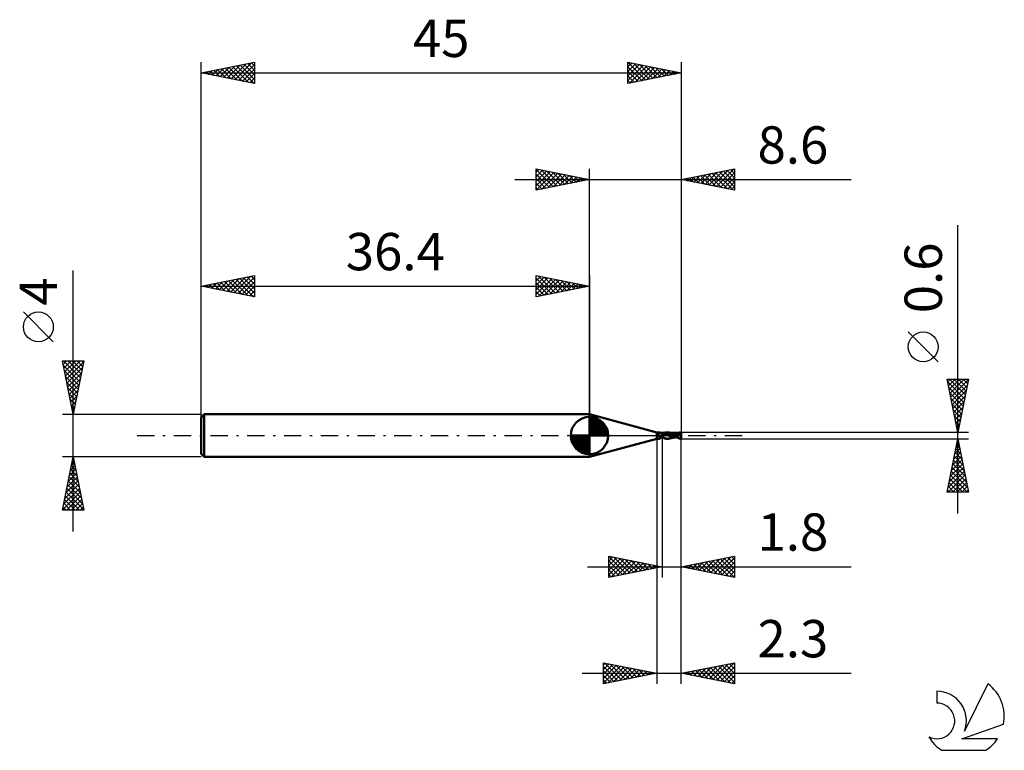
# Model space of a CAD drawing. Units: millimetres. Extents: x -17 to 75.3, y -29.5 to 39.
import ezdxf
from ezdxf.enums import TextEntityAlignment as Align

# ---------------------------------------------------------------- set-up
doc = ezdxf.new("R2010")
doc.units = ezdxf.units.MM
doc.header["$LTSCALE"] = 4.05
doc.linetypes.add('LONGDASH_DASH', pattern=[0.85, 0.4, -0.2, 0.05, -0.2])
for name, color, linetype in [('1', 4, 'CONTINUOUS'), ('2', 7, 'CONTINUOUS'), ('4', 2, 'LONGDASH_DASH'), ('CUT', 1, 'CONTINUOUS'), ('NOCUT', 7, 'CONTINUOUS'), ('SK1', 4, 'CONTINUOUS'), ('SK2', 7, 'CONTINUOUS'), ('SK4', 2, 'LONGDASH_DASH'), ('SK6', 5, 'CONTINUOUS')]:
    doc.layers.add(name, color=color, linetype=linetype)
doc.styles.get("Standard").update_dxf_attribs({"font": 'Monospac821 BT'})

msp = doc.modelspace()

# ---------------------------------------------------------------- linework, layer by layer
at = {"layer": '1', "color": 4, "linetype": 'CONTINUOUS', "lineweight": 50}
for p, q in [((42.7, 0.3), (36.4, 2)), ((36.4, -2), (36.4, 2)), ((42.7, 0.3), (42.983, 0.3)), ((42.7, -0.3), (42.7, 0.3)), ((42.796, 0.073), (42.797, 0.076)), ((42.796, 0.071), (42.796, 0.073)), ((42.796, 0.068), (42.796, 0.071)), ((42.797, 0.066), (42.796, 0.068)), ((42.797, 0.08), (42.798, 0.082)), ((42.797, 0.078), (42.797, 0.08)), ((42.797, 0.076), (42.797, 0.078)), ((42.797, 0.063), (42.797, 0.066)), ((42.798, 0.06), (42.797, 0.063)), ((42.798, 0.082), (42.799, 0.084)), ((42.798, 0.058), (42.798, 0.06)), ((42.799, 0.055), (42.798, 0.058)), ((42.799, 0.084), (42.8, 0.086)), ((42.8, 0.052), (42.799, 0.055)), ((42.8, 0.086), (42.801, 0.088)), ((42.801, 0.05), (42.8, 0.052)), ((42.801, 0.088), (42.802, 0.09)), ((42.802, 0.047), (42.801, 0.05)), ((42.802, 0.09), (42.803, 0.092)), ((42.804, 0.044), (42.802, 0.047)), ((42.803, 0.092), (42.804, 0.094)), ((42.804, 0.094), (42.806, 0.095)), ((42.805, 0.041), (42.804, 0.044)), ((42.806, 0.04), (42.805, 0.041)), ((42.806, 0.095), (42.808, 0.097)), ((42.807, 0.038), (42.806, 0.04)), ((42.808, 0.037), (42.807, 0.038)), ((42.808, 0.097), (42.809, 0.098)), ((42.809, 0.035), (42.808, 0.037)), ((42.809, 0.098), (42.811, 0.1)), ((42.81, 0.033), (42.809, 0.035)), ((42.811, 0.032), (42.81, 0.033)), ((42.811, 0.1), (42.813, 0.101)), ((42.815, 0.026), (42.811, 0.032)), ((42.812, 0.032), (42.811, 0.032)), ((42.812, 0.031), (42.812, 0.032)), ((42.812, 0.031), (42.812, 0.031)), ((42.812, 0.031), (42.812, 0.031)), ((42.812, 0.03), (42.812, 0.031)), ((42.813, 0.03), (42.812, 0.03)), ((42.813, 0.101), (42.815, 0.102)), ((42.815, 0.102), (42.817, 0.103)), ((42.819, 0.021), (42.815, 0.026)), ((42.817, 0.103), (42.82, 0.103)), ((42.823, 0.016), (42.819, 0.021)), ((42.82, 0.103), (42.822, 0.104)), ((42.822, 0.104), (42.835, 0.109)), ((42.827, 0.01), (42.823, 0.016)), ((42.831, 0.005), (42.827, 0.01)), ((42.835, 0), (42.831, 0.005)), ((42.835, 0.109), (42.847, 0.115)), ((42.847, -0.014), (42.835, 0)), ((42.847, 0.115), (42.859, 0.121)), ((42.859, 0.121), (42.871, 0.127)), ((42.871, 0.127), (42.883, 0.134)), ((42.883, 0.134), (42.894, 0.142)), ((42.894, 0.142), (42.904, 0.15)), ((42.904, 0.15), (42.915, 0.158)), ((42.915, 0.158), (42.925, 0.166)), ((42.925, 0.166), (42.934, 0.175)), ((42.934, 0.175), (42.943, 0.183)), ((42.943, 0.183), (42.952, 0.192)), ((42.952, 0.192), (42.959, 0.201)), ((42.959, 0.201), (42.967, 0.209)), ((42.967, 0.209), (42.974, 0.218)), ((42.974, 0.218), (42.98, 0.226)), ((42.98, 0.226), (42.985, 0.234)), ((42.986, 0.3), (42.982, 0.3)), ((42.985, 0.234), (42.989, 0.242)), ((42.989, 0.299), (42.986, 0.3)), ((42.992, 0.298), (42.989, 0.299)), ((42.989, 0.242), (42.993, 0.25)), ((42.994, 0.297), (42.992, 0.298)), ((42.993, 0.25), (42.996, 0.257)), ((42.996, 0.295), (42.994, 0.297)), ((42.998, 0.293), (42.996, 0.295)), ((42.996, 0.257), (42.999, 0.264)), ((43, 0.289), (42.998, 0.293)), ((43.003, 0.286), (42.998, 0.293)), ((42.999, 0.264), (43, 0.27)), ((43.001, 0.285), (43, 0.289)), ((43, 0.27), (43.001, 0.276)), ((43.001, 0.281), (43.001, 0.285)), ((43.001, 0.276), (43.001, 0.281)), ((43.005, 0.283), (43.003, 0.286)), ((43.012, 0.274), (43.005, 0.283)), ((43.02, 0.264), (43.012, 0.274)), ((43.031, 0.253), (43.02, 0.264)), ((43.042, 0.242), (43.031, 0.253)), ((43.055, 0.231), (43.042, 0.242)), ((43.069, 0.221), (43.055, 0.231)), ((43.083, 0.21), (43.069, 0.221)), ((43.099, 0.201), (43.083, 0.21)), ((43.115, 0.192), (43.099, 0.201)), ((43.131, 0.183), (43.115, 0.192)), ((43.148, 0.176), (43.131, 0.183)), ((43.165, 0.169), (43.148, 0.176)), ((43.183, 0.164), (43.165, 0.169)), ((43.2, 0.159), (43.183, 0.164)), ((43.2, -0.159), (43.2, 0.159)), ((43.24, 0.158), (43.2, 0.158)), ((43.696, 0.033), (43.2, 0.155)), ((43.22, 0.158), (43.238, 0.168)), ((43.238, 0.168), (43.256, 0.178)), ((43.257, 0.158), (43.24, 0.158)), ((43.256, 0.178), (43.274, 0.188)), ((43.281, 0.158), (43.257, 0.158)), ((43.274, 0.188), (43.291, 0.198)), ((43.279, 0.158), (43.329, 0.179)), ((43.304, 0.158), (43.281, 0.158)), ((43.291, 0.198), (43.309, 0.207)), ((43.315, 0.158), (43.304, 0.158)), ((43.309, 0.207), (43.326, 0.216)), ((43.341, 0.158), (43.315, 0.158)), ((43.326, 0.216), (43.345, 0.225)), ((43.329, 0.179), (43.379, 0.199)), ((43.341, 0.158), (43.366, 0.158)), ((43.345, 0.225), (43.365, 0.234)), ((43.365, 0.234), (43.387, 0.244)), ((43.397, 0.157), (43.366, 0.158)), ((43.379, 0.199), (43.429, 0.215)), ((43.387, 0.244), (43.41, 0.253)), ((43.428, 0.156), (43.397, 0.157)), ((43.41, 0.253), (43.435, 0.262)), ((43.459, 0.154), (43.428, 0.156)), ((43.429, 0.215), (43.479, 0.228)), ((43.435, 0.262), (43.462, 0.271)), ((43.49, 0.151), (43.459, 0.154)), ((43.462, 0.271), (43.49, 0.279)), ((43.479, 0.228), (43.529, 0.237)), ((43.49, 0.279), (43.52, 0.286)), ((43.521, 0.147), (43.49, 0.151)), ((43.52, 0.286), (43.551, 0.291)), ((43.552, 0.143), (43.521, 0.147)), ((43.529, 0.237), (43.579, 0.244)), ((43.551, 0.291), (43.584, 0.296)), ((43.651, 0.124), (43.552, 0.143)), ((43.579, 0.244), (43.629, 0.247)), ((43.584, 0.296), (43.617, 0.299)), ((43.617, 0.299), (43.65, 0.3)), ((43.629, 0.247), (43.679, 0.247)), ((43.683, 0.299), (43.65, 0.3)), ((43.75, 0.097), (43.651, 0.124)), ((43.656, 0.3), (43.738, 0.3)), ((43.729, 0.244), (43.679, 0.247)), ((43.716, 0.297), (43.683, 0.299)), ((43.932, -0.053), (43.696, 0.033)), ((43.772, 0.288), (43.716, 0.297)), ((43.779, 0.236), (43.729, 0.244)), ((43.757, 0.3), (43.732, 0.3)), ((43.85, 0.066), (43.75, 0.097)), ((43.782, 0.298), (43.757, 0.3)), ((43.893, 0.254), (43.772, 0.288)), ((43.83, 0.226), (43.779, 0.236)), ((43.808, 0.296), (43.782, 0.298)), ((43.835, 0.292), (43.808, 0.296)), ((43.88, 0.213), (43.83, 0.226)), ((43.862, 0.287), (43.835, 0.292)), ((43.949, 0.032), (43.85, 0.066)), ((43.889, 0.281), (43.862, 0.287)), ((43.93, 0.198), (43.88, 0.213)), ((43.928, 0.271), (43.889, 0.281)), ((43.917, 0.275), (43.889, 0.281)), ((44.056, 0.178), (43.893, 0.254)), ((43.95, 0.267), (43.917, 0.275)), ((43.967, 0.259), (43.928, 0.271)), ((43.98, 0.18), (43.93, 0.198)), ((44.049, -0.004), (43.949, 0.032)), ((43.977, 0.261), (43.95, 0.267)), ((44.005, 0.245), (43.967, 0.259)), ((44.01, 0.253), (43.977, 0.261)), ((44.03, 0.159), (43.98, 0.18)), ((44.042, 0.229), (44.005, 0.245)), ((44.037, 0.246), (44.01, 0.253)), ((44.08, 0.135), (44.03, 0.159)), ((44.069, 0.238), (44.037, 0.246)), ((44.077, 0.211), (44.042, 0.229)), ((44.328, 0), (44.056, 0.178)), ((44.097, 0.231), (44.069, 0.238)), ((44.112, 0.192), (44.077, 0.211)), ((44.13, 0.108), (44.08, 0.135)), ((44.125, 0.223), (44.097, 0.231)), ((44.148, 0.172), (44.112, 0.192)), ((44.156, 0.216), (44.125, 0.223)), ((44.18, 0.081), (44.13, 0.108)), ((44.185, 0.15), (44.148, 0.172)), ((44.183, 0.21), (44.156, 0.216)), ((44.23, 0.054), (44.18, 0.081)), ((44.216, 0.203), (44.183, 0.21)), ((44.223, 0.126), (44.185, 0.15)), ((44.243, 0.197), (44.216, 0.203)), ((44.262, 0.102), (44.223, 0.126)), ((44.28, 0.026), (44.23, 0.054)), ((44.276, 0.191), (44.243, 0.197)), ((44.3, 0.077), (44.262, 0.102)), ((44.305, 0.186), (44.276, 0.191)), ((44.33, -0.002), (44.28, 0.026)), ((44.339, 0.052), (44.3, 0.077)), ((44.336, 0.181), (44.305, 0.186)), ((44.328, 0), (44.328, 0)), ((44.366, 0.176), (44.336, 0.181)), ((44.378, 0.026), (44.339, 0.052)), ((44.395, 0.171), (44.366, 0.176)), ((44.415, 0), (44.378, 0.026)), ((44.425, 0.167), (44.395, 0.171)), ((44.458, -0.032), (44.415, 0)), ((44.455, 0.163), (44.425, 0.167)), ((44.482, 0.16), (44.455, 0.163)), ((44.515, 0.157), (44.482, 0.16)), ((44.509, 0.158), (44.52, 0.158)), ((44.534, 0.155), (44.515, 0.157)), ((44.54, 0.158), (44.52, 0.158)), ((44.671, 0.139), (44.534, 0.155)), ((44.572, 0.158), (44.54, 0.158)), ((44.563, 0.158), (44.621, 0.191)), ((44.602, 0.158), (44.572, 0.158)), ((44.634, 0.158), (44.602, 0.158)), ((44.621, 0.191), (44.687, 0.223)), ((44.622, 0.158), (44.665, 0.176)), ((44.646, 0.158), (44.634, 0.158)), ((44.669, 0.158), (44.646, 0.158)), ((44.665, 0.176), (44.708, 0.192)), ((44.694, 0.158), (44.669, 0.158)), ((44.744, 0.125), (44.671, 0.139)), ((44.687, 0.223), (44.76, 0.253)), ((44.715, 0.158), (44.694, 0.158)), ((44.708, 0.192), (44.751, 0.206)), ((44.74, 0.157), (44.715, 0.158)), ((44.765, 0.156), (44.74, 0.157)), ((44.791, 0.114), (44.744, 0.125)), ((44.751, 0.206), (44.794, 0.219)), ((44.76, 0.253), (44.832, 0.277)), ((44.79, 0.155), (44.765, 0.156)), ((44.815, 0.153), (44.79, 0.155)), ((44.829, 0.103), (44.791, 0.114)), ((44.794, 0.219), (44.837, 0.23)), ((44.84, 0.15), (44.815, 0.153)), ((44.86, 0.092), (44.829, 0.103)), ((44.832, 0.277), (44.907, 0.293)), ((44.837, 0.23), (44.88, 0.238)), ((44.866, 0.147), (44.84, 0.15)), ((44.857, 0.13), (44.858, 0.133)), ((44.872, 0.13), (44.857, 0.13)), ((44.858, 0.133), (44.859, 0.136)), ((44.859, 0.136), (44.86, 0.139)), ((44.86, 0.139), (44.861, 0.141)), ((44.888, 0.083), (44.86, 0.092)), ((44.861, 0.141), (44.862, 0.143)), ((44.862, 0.143), (44.864, 0.145)), ((44.864, 0.145), (44.866, 0.147)), ((44.866, 0.147), (44.866, 0.147)), ((44.867, 0.147), (44.866, 0.147)), ((44.868, 0.147), (44.867, 0.147)), ((44.868, 0.147), (44.868, 0.147)), ((44.869, 0.146), (44.868, 0.147)), ((44.87, 0.146), (44.869, 0.146)), ((44.873, 0.146), (44.87, 0.146)), ((44.872, 0.259), (44.879, 0.26)), ((44.873, 0.256), (44.872, 0.259)), ((44.937, 0.127), (44.872, 0.259)), ((44.888, 0.129), (44.872, 0.13)), ((44.874, 0.253), (44.873, 0.256)), ((44.873, 0.146), (44.876, 0.146)), ((44.875, 0.25), (44.874, 0.253)), ((44.876, 0.247), (44.875, 0.25)), ((44.877, 0.244), (44.876, 0.247)), ((44.876, 0.146), (44.879, 0.147)), ((44.879, 0.241), (44.877, 0.244)), ((44.879, 0.26), (44.887, 0.262)), ((44.88, 0.238), (44.879, 0.241)), ((44.879, 0.147), (44.882, 0.148)), ((44.882, 0.232), (44.88, 0.238)), ((44.884, 0.226), (44.882, 0.232)), ((44.882, 0.148), (44.884, 0.15)), ((44.885, 0.221), (44.884, 0.226)), ((44.884, 0.15), (44.886, 0.152)), ((44.887, 0.215), (44.885, 0.221)), ((44.886, 0.152), (44.888, 0.154)), ((44.887, 0.262), (44.895, 0.264)), ((44.888, 0.209), (44.887, 0.215)), ((44.89, 0.204), (44.888, 0.209)), ((44.888, 0.154), (44.89, 0.157)), ((44.905, 0.128), (44.888, 0.129)), ((44.914, 0.074), (44.888, 0.083)), ((44.891, 0.199), (44.89, 0.204)), ((44.89, 0.157), (44.891, 0.16)), ((44.892, 0.194), (44.891, 0.199)), ((44.891, 0.16), (44.892, 0.164)), ((44.892, 0.189), (44.892, 0.194)), ((44.893, 0.184), (44.892, 0.189)), ((44.892, 0.167), (44.893, 0.171)), ((44.892, 0.164), (44.892, 0.167)), ((44.893, 0.18), (44.893, 0.184)), ((44.893, 0.175), (44.893, 0.18)), ((44.893, 0.171), (44.893, 0.175)), ((44.895, 0.264), (44.902, 0.266)), ((44.902, 0.266), (44.91, 0.268)), ((44.924, 0.128), (44.905, 0.128)), ((44.907, 0.293), (44.989, 0.3)), ((44.91, 0.268), (44.919, 0.269)), ((44.94, 0.065), (44.914, 0.074)), ((44.919, 0.269), (44.928, 0.271)), ((44.944, 0.127), (44.924, 0.128)), ((44.928, 0.271), (44.937, 0.273)), ((44.937, 0.273), (44.945, 0.275)), ((44.965, 0.057), (44.94, 0.065)), ((44.963, 0.126), (44.944, 0.127)), ((44.945, 0.275), (44.952, 0.277)), ((44.952, 0.277), (44.959, 0.278)), ((44.956, -0.006), (44.957, 0.005)), ((44.957, 0.005), (44.958, 0.016)), ((44.958, 0.016), (44.96, 0.027)), ((44.959, 0.278), (44.965, 0.28)), ((44.96, 0.027), (44.961, 0.037)), ((44.961, 0.037), (44.963, 0.047)), ((44.982, 0.125), (44.963, 0.126)), ((44.963, 0.047), (44.965, 0.057)), ((44.965, 0.28), (44.97, 0.282)), ((44.965, 0.057), (44.966, 0.065)), ((44.966, 0.065), (44.967, 0.072)), ((44.967, 0.072), (44.969, 0.079)), ((44.969, 0.079), (44.97, 0.085)), ((44.97, 0.282), (44.974, 0.284)), ((44.97, 0.085), (44.971, 0.092)), ((44.971, 0.092), (44.973, 0.098)), ((44.973, 0.098), (44.975, 0.104)), ((44.974, 0.284), (44.978, 0.287)), ((44.975, 0.104), (44.976, 0.11)), ((44.976, 0.11), (44.978, 0.115)), ((44.978, 0.287), (44.982, 0.289)), ((44.978, 0.115), (44.98, 0.12)), ((44.98, 0.12), (44.982, 0.125)), ((44.982, 0.289), (44.984, 0.292)), ((45, 0.052), (44.982, 0.125)), ((44.984, 0.292), (44.987, 0.296)), ((44.987, 0.296), (44.989, 0.3)), ((45, -0.3), (45, 0.3)), ((36.4, -2), (42.7, -0.3)), ((42.7, -0.3), (42.983, -0.3)), ((42.86, -0.028), (42.847, -0.014)), ((42.873, -0.042), (42.86, -0.028)), ((42.887, -0.054), (42.873, -0.042)), ((42.902, -0.066), (42.887, -0.054)), ((42.917, -0.077), (42.902, -0.066)), ((42.933, -0.087), (42.917, -0.077)), ((42.931, -0.282), (42.932, -0.279)), ((42.931, -0.284), (42.931, -0.282)), ((42.932, -0.286), (42.931, -0.284)), ((42.932, -0.279), (42.933, -0.277)), ((42.933, -0.288), (42.932, -0.286)), ((42.949, -0.096), (42.933, -0.087)), ((42.933, -0.277), (42.934, -0.274)), ((42.934, -0.29), (42.933, -0.288)), ((42.934, -0.274), (42.936, -0.272)), ((42.936, -0.291), (42.934, -0.29)), ((42.936, -0.272), (42.938, -0.269)), ((42.939, -0.293), (42.936, -0.291)), ((42.938, -0.269), (42.941, -0.266)), ((42.942, -0.294), (42.939, -0.293)), ((42.941, -0.266), (42.943, -0.263)), ((42.946, -0.295), (42.942, -0.294)), ((42.943, -0.263), (42.947, -0.26)), ((42.95, -0.296), (42.946, -0.295)), ((42.947, -0.26), (42.95, -0.257)), ((42.966, -0.105), (42.949, -0.096)), ((42.95, -0.257), (42.954, -0.254)), ((42.954, -0.297), (42.95, -0.296)), ((42.954, -0.254), (42.958, -0.25)), ((42.959, -0.297), (42.954, -0.297)), ((42.958, -0.25), (42.963, -0.247)), ((42.965, -0.298), (42.959, -0.297)), ((42.963, -0.247), (42.968, -0.243)), ((42.97, -0.298), (42.965, -0.298)), ((42.983, -0.112), (42.966, -0.105)), ((42.968, -0.243), (42.973, -0.239)), ((42.972, -0.299), (42.97, -0.298)), ((42.975, -0.299), (42.972, -0.299)), ((42.973, -0.239), (42.979, -0.235)), ((42.977, -0.299), (42.975, -0.299)), ((42.979, -0.3), (42.977, -0.299)), ((42.979, -0.235), (42.985, -0.232)), ((42.98, -0.3), (42.979, -0.3)), ((42.982, -0.3), (42.98, -0.3)), ((42.982, -0.3), (42.986, -0.3)), ((43.001, -0.119), (42.983, -0.112)), ((42.985, -0.232), (42.991, -0.228)), ((42.986, -0.3), (42.989, -0.299)), ((42.989, -0.299), (42.992, -0.298)), ((42.991, -0.228), (42.997, -0.224)), ((42.992, -0.298), (42.994, -0.297)), ((42.994, -0.297), (42.996, -0.295)), ((42.996, -0.295), (42.998, -0.293)), ((42.997, -0.224), (43.003, -0.22)), ((42.998, -0.293), (43.003, -0.286)), ((43.018, -0.125), (43.001, -0.119)), ((43.003, -0.22), (43.01, -0.216)), ((43.003, -0.286), (43.005, -0.283)), ((43.005, -0.283), (43.012, -0.274)), ((43.01, -0.216), (43.017, -0.213)), ((43.012, -0.274), (43.02, -0.264)), ((43.017, -0.213), (43.024, -0.209)), ((43.037, -0.131), (43.018, -0.125)), ((43.02, -0.264), (43.031, -0.253)), ((43.024, -0.209), (43.031, -0.206)), ((43.031, -0.206), (43.038, -0.202)), ((43.031, -0.253), (43.042, -0.242)), ((43.055, -0.135), (43.037, -0.131)), ((43.038, -0.202), (43.058, -0.193)), ((43.042, -0.242), (43.055, -0.231)), ((43.073, -0.139), (43.055, -0.135)), ((43.055, -0.231), (43.069, -0.221)), ((43.058, -0.193), (43.08, -0.184)), ((43.069, -0.221), (43.083, -0.21)), ((43.08, -0.14), (43.073, -0.139)), ((43.087, -0.141), (43.08, -0.14)), ((43.08, -0.184), (43.102, -0.175)), ((43.083, -0.21), (43.099, -0.201)), ((43.095, -0.141), (43.087, -0.141)), ((43.102, -0.141), (43.095, -0.141)), ((43.099, -0.201), (43.115, -0.192)), ((43.102, -0.141), (43.109, -0.141)), ((43.102, -0.175), (43.125, -0.167)), ((43.109, -0.141), (43.116, -0.141)), ((43.115, -0.192), (43.131, -0.183)), ((43.116, -0.141), (43.123, -0.14)), ((43.123, -0.14), (43.13, -0.139)), ((43.125, -0.167), (43.149, -0.159)), ((43.13, -0.139), (43.136, -0.138)), ((43.131, -0.183), (43.148, -0.176)), ((43.136, -0.138), (43.143, -0.136)), ((43.143, -0.136), (43.149, -0.135)), ((43.148, -0.176), (43.165, -0.169)), ((43.149, -0.135), (43.155, -0.133)), ((43.149, -0.159), (43.174, -0.153)), ((43.155, -0.133), (43.161, -0.131)), ((43.161, -0.131), (43.166, -0.129)), ((43.165, -0.169), (43.183, -0.164)), ((43.166, -0.129), (43.172, -0.126)), ((43.172, -0.126), (43.176, -0.124)), ((43.174, -0.153), (43.2, -0.147)), ((43.176, -0.124), (43.181, -0.121)), ((43.181, -0.121), (43.185, -0.118)), ((43.183, -0.164), (43.2, -0.159)), ((43.185, -0.118), (43.189, -0.115)), ((43.189, -0.115), (43.192, -0.113)), ((43.192, -0.113), (43.195, -0.11)), ((43.195, -0.11), (43.198, -0.107)), ((43.198, -0.107), (43.2, -0.103)), ((43.305, -0.158), (43.2, -0.091)), ((43.217, -0.156), (43.2, -0.146)), ((43.2, -0.158), (43.203, -0.158)), ((43.203, -0.158), (43.206, -0.158)), ((43.206, -0.158), (43.21, -0.158)), ((43.21, -0.158), (43.213, -0.158)), ((43.213, -0.158), (43.216, -0.158)), ((43.216, -0.158), (43.22, -0.158)), ((43.234, -0.166), (43.217, -0.156)), ((43.251, -0.176), (43.234, -0.166)), ((43.268, -0.185), (43.251, -0.176)), ((43.285, -0.194), (43.268, -0.185)), ((43.302, -0.203), (43.285, -0.194)), ((43.319, -0.212), (43.302, -0.203)), ((43.391, -0.207), (43.305, -0.158)), ((43.336, -0.221), (43.319, -0.212)), ((43.354, -0.229), (43.336, -0.221)), ((43.374, -0.238), (43.354, -0.229)), ((43.395, -0.247), (43.374, -0.238)), ((43.47, -0.244), (43.391, -0.207)), ((43.418, -0.256), (43.395, -0.247)), ((43.443, -0.265), (43.418, -0.256)), ((43.469, -0.273), (43.443, -0.265)), ((43.496, -0.28), (43.469, -0.273)), ((43.551, -0.271), (43.47, -0.244)), ((43.525, -0.287), (43.496, -0.28)), ((43.555, -0.292), (43.525, -0.287)), ((43.627, -0.289), (43.551, -0.271)), ((43.586, -0.296), (43.555, -0.292)), ((43.618, -0.299), (43.586, -0.296)), ((43.65, -0.3), (43.618, -0.299)), ((43.694, -0.298), (43.627, -0.289)), ((43.738, -0.3), (43.656, -0.3)), ((43.751, -0.3), (43.694, -0.298)), ((43.751, -0.3), (43.774, -0.299)), ((43.774, -0.299), (43.797, -0.297)), ((43.797, -0.297), (43.82, -0.294)), ((43.82, -0.294), (43.843, -0.291)), ((43.843, -0.291), (43.866, -0.286)), ((43.866, -0.286), (43.889, -0.281)), ((43.889, -0.281), (43.918, -0.275)), ((43.918, -0.275), (43.952, -0.267)), ((44.093, -0.105), (43.932, -0.053)), ((43.952, -0.267), (43.98, -0.26)), ((43.98, -0.26), (44.014, -0.252)), ((44.014, -0.252), (44.042, -0.245)), ((44.042, -0.245), (44.075, -0.236)), ((44.148, -0.042), (44.049, -0.004)), ((44.075, -0.236), (44.104, -0.229)), ((44.235, -0.139), (44.093, -0.105)), ((44.104, -0.229), (44.134, -0.221)), ((44.134, -0.221), (44.166, -0.214)), ((44.248, -0.075), (44.148, -0.042)), ((44.166, -0.214), (44.195, -0.207)), ((44.195, -0.207), (44.228, -0.2)), ((44.228, -0.2), (44.258, -0.194)), ((44.368, -0.154), (44.235, -0.139)), ((44.347, -0.104), (44.248, -0.075)), ((44.258, -0.194), (44.29, -0.188)), ((44.29, -0.188), (44.321, -0.183)), ((44.321, -0.183), (44.353, -0.178)), ((44.329, -0.001), (44.328, 0)), ((44.33, -0.001), (44.329, -0.001)), ((44.33, -0.001), (44.33, -0.001)), ((44.33, -0.002), (44.33, -0.001)), ((44.345, -0.012), (44.33, -0.002)), ((44.36, -0.022), (44.345, -0.012)), ((44.446, -0.128), (44.347, -0.104)), ((44.353, -0.178), (44.384, -0.173)), ((44.376, -0.032), (44.36, -0.022)), ((44.461, -0.158), (44.368, -0.154)), ((44.391, -0.043), (44.376, -0.032)), ((44.384, -0.173), (44.415, -0.169)), ((44.406, -0.053), (44.391, -0.043)), ((44.421, -0.063), (44.406, -0.053)), ((44.415, -0.169), (44.447, -0.164)), ((44.435, -0.074), (44.421, -0.063)), ((44.45, -0.084), (44.435, -0.074)), ((44.546, -0.147), (44.446, -0.128)), ((44.447, -0.164), (44.475, -0.161)), ((44.465, -0.095), (44.45, -0.084)), ((44.502, -0.063), (44.458, -0.032)), ((44.464, -0.158), (44.461, -0.158)), ((44.485, -0.158), (44.464, -0.158)), ((44.487, -0.11), (44.465, -0.095)), ((44.475, -0.161), (44.509, -0.157)), ((44.513, -0.158), (44.485, -0.158)), ((44.522, -0.133), (44.487, -0.11)), ((44.546, -0.094), (44.502, -0.063)), ((44.52, -0.158), (44.513, -0.158)), ((44.52, -0.158), (44.534, -0.158)), ((44.568, -0.161), (44.522, -0.133)), ((44.534, -0.158), (44.563, -0.158)), ((44.593, -0.125), (44.546, -0.094)), ((44.625, -0.193), (44.568, -0.161)), ((44.64, -0.153), (44.593, -0.125)), ((44.691, -0.225), (44.625, -0.193)), ((44.687, -0.179), (44.64, -0.153)), ((44.73, -0.202), (44.687, -0.179)), ((44.762, -0.254), (44.691, -0.225)), ((44.771, -0.222), (44.73, -0.202)), ((44.834, -0.278), (44.762, -0.254)), ((44.808, -0.239), (44.771, -0.222)), ((44.842, -0.253), (44.808, -0.239)), ((44.908, -0.293), (44.834, -0.278)), ((44.874, -0.265), (44.842, -0.253)), ((44.903, -0.274), (44.874, -0.265)), ((44.933, -0.282), (44.903, -0.274)), ((44.989, -0.3), (44.908, -0.293)), ((44.963, -0.288), (44.933, -0.282)), ((44.952, -0.051), (44.953, -0.04)), ((44.952, -0.063), (44.952, -0.051)), ((44.952, -0.075), (44.952, -0.063)), ((44.952, -0.087), (44.952, -0.075)), ((44.952, -0.098), (44.952, -0.087)), ((44.952, -0.11), (44.952, -0.098)), ((44.953, -0.122), (44.952, -0.11)), ((44.953, -0.028), (44.954, -0.017)), ((44.953, -0.04), (44.953, -0.028)), ((44.953, -0.133), (44.953, -0.122)), ((44.954, -0.145), (44.953, -0.133)), ((44.954, -0.017), (44.956, -0.006)), ((44.955, -0.156), (44.954, -0.145)), ((44.957, -0.167), (44.955, -0.156)), ((44.958, -0.178), (44.957, -0.167)), ((44.96, -0.188), (44.958, -0.178)), ((44.961, -0.198), (44.96, -0.188)), ((44.963, -0.208), (44.961, -0.198)), ((44.965, -0.218), (44.963, -0.208)), ((44.993, -0.293), (44.963, -0.288)), ((44.968, -0.227), (44.965, -0.218)), ((44.97, -0.236), (44.968, -0.227)), ((44.972, -0.245), (44.97, -0.236)), ((44.975, -0.253), (44.972, -0.245)), ((44.978, -0.261), (44.975, -0.253)), ((44.981, -0.268), (44.978, -0.261)), ((44.984, -0.275), (44.981, -0.268)), ((44.987, -0.282), (44.984, -0.275)), ((44.99, -0.288), (44.987, -0.282)), ((44.993, -0.293), (44.99, -0.288)), ((44.999, -0.3), (45, -0.3))]:
    msp.add_line(p, q, dxfattribs=at)
for centre, major_axis, ratio, start_param, end_param in [((43.067, 0.107), (-0.286, 0.154), 0.707735, 0.956559, 1.95624), ((43.086, 0.141), (-0.273, 0.147), 0.707735, 0.806173, 2.337898), ((45, 0), (-0.491, 0.001), 0.611599, 4.713539, 4.735884), ((43.218, -0.386), (0.287, 0.155), 0.707735, 1.32735, 2.140006), ((45, 0), (0.491, 0.001), 0.611599, 4.688894, 4.709467), ((45.013, 0), (0, 0.3), 0.324919, 2.931369, 3.005015)]:
    msp.add_ellipse(centre, major_axis=major_axis, ratio=ratio, start_param=start_param, end_param=end_param, dxfattribs=at)
at = {"layer": '2', "color": 7, "linetype": 'CONTINUOUS', "lineweight": 25}
for p, q in [((31.4, 23), (31.4, 25)), ((31.4, 25), (36.4, 24)), ((31.4, 24.698), (31.651, 24.95)), ((31.4, 24.94), (33.017, 23.323)), ((36.4, 0), (36.4, 25)), ((45, 25), (45, 0.3)), ((45, 24), (50, 25)), ((48.287, 23.342), (49.931, 24.986)), ((49.653, 24.931), (50, 24.584)), ((50, 25), (50, 23)), ((29.4, 24), (60.925, 24)), ((31.4, 24.274), (32.005, 24.879)), ((31.4, 23.85), (32.358, 24.808)), ((31.4, 23.426), (32.712, 24.738)), ((31.4, 23.001), (33.065, 24.667)), ((31.4, 24.516), (32.663, 23.253)), ((31.4, 24.092), (32.31, 23.182)), ((36.4, 24), (31.4, 23)), ((31.856, 24.909), (33.371, 23.394)), ((31.928, 23.106), (33.419, 24.596)), ((32.386, 24.803), (33.724, 23.465)), ((32.459, 23.212), (33.773, 24.525)), ((32.917, 24.697), (34.078, 23.535)), ((32.989, 23.318), (34.126, 24.455)), ((33.447, 24.591), (34.431, 23.606)), ((33.519, 23.424), (34.48, 24.384)), ((33.977, 24.485), (34.785, 23.677)), ((34.05, 23.53), (34.833, 24.313)), ((34.508, 24.378), (35.138, 23.748)), ((34.58, 23.636), (35.187, 24.243)), ((35.038, 24.272), (35.492, 23.818)), ((35.11, 23.742), (35.54, 24.172)), ((35.568, 24.166), (35.845, 23.889)), ((35.641, 23.848), (35.894, 24.101)), ((36.099, 24.06), (36.199, 23.96)), ((36.171, 23.954), (36.247, 24.03)), ((50, 23), (45, 24)), ((45.057, 24.011), (45.085, 23.983)), ((45.105, 23.979), (45.158, 24.032)), ((45.411, 24.082), (45.616, 23.877)), ((45.459, 23.908), (45.688, 24.138)), ((45.764, 24.153), (46.146, 23.771)), ((45.812, 23.837), (46.219, 24.244)), ((46.118, 24.223), (46.676, 23.665)), ((46.166, 23.767), (46.749, 24.35)), ((46.471, 24.294), (47.207, 23.559)), ((46.52, 23.696), (47.279, 24.456)), ((46.825, 24.365), (47.737, 23.453)), ((46.873, 23.625), (47.81, 24.562)), ((47.178, 24.436), (48.267, 23.346)), ((47.227, 23.555), (48.34, 24.668)), ((47.532, 24.506), (48.798, 23.24)), ((47.58, 23.484), (48.87, 24.774)), ((47.885, 24.577), (49.328, 23.134)), ((47.934, 23.413), (49.401, 24.88)), ((48.239, 24.648), (49.858, 23.028)), ((48.593, 24.718), (50, 23.311)), ((48.641, 23.272), (50, 24.631)), ((48.946, 24.789), (50, 23.735)), ((48.994, 23.201), (50, 24.207)), ((49.3, 24.86), (50, 24.16)), ((31.4, 23.668), (31.956, 23.111)), ((31.4, 23.243), (31.603, 23.041)), ((49.348, 23.13), (50, 23.782)), ((49.702, 23.06), (50, 23.358)), ((70.925, -7.3), (70.925, 19.725)), ((69.075, 6.912), (66.275, 9.712)), ((70.925, 0.3), (69.925, 5.3)), ((69.925, 5.3), (71.925, 5.3)), ((69.979, 5.029), (71.556, 3.453)), ((69.98, 5.027), (70.252, 5.3)), ((70.05, 4.674), (70.677, 5.3)), ((70.121, 4.32), (71.101, 5.3)), ((70.132, 5.3), (71.626, 3.806)), ((70.192, 3.966), (71.525, 5.3)), ((70.262, 3.613), (71.919, 5.269)), ((70.333, 3.259), (71.813, 4.739)), ((70.557, 5.3), (71.697, 4.16)), ((71.925, 5.3), (70.925, 0.3)), ((70.981, 5.3), (71.768, 4.513)), ((71.405, 5.3), (71.838, 4.867)), ((71.829, 5.3), (71.909, 5.22)), ((70.085, 4.498), (71.485, 3.099)), ((70.191, 3.968), (71.414, 2.745)), ((70.404, 2.906), (71.707, 4.209)), ((70.297, 3.438), (71.343, 2.392)), ((70.404, 2.907), (71.273, 2.038)), ((70.475, 2.552), (71.601, 3.678)), ((70.545, 2.199), (71.495, 3.148)), ((70.51, 2.377), (71.202, 1.685)), ((70.616, 1.845), (71.389, 2.618)), ((70.616, 1.847), (71.131, 1.331)), ((70.687, 1.492), (71.282, 2.087)), ((70.722, 1.316), (71.061, 0.978)), ((70.757, 1.138), (71.176, 1.557)), ((70.828, 0.785), (71.07, 1.027)), ((71.925, 0.3), (45, 0.3)), ((70.828, 0.786), (70.99, 0.624)), ((70.899, 0.431), (70.964, 0.496)), ((42.7, -0.3), (42.7, -23.3)), ((43.2, -0.3), (43.2, -13.3)), ((45, -0.3), (71.925, -0.3)), ((45, -13.3), (45, -0.3)), ((45, -23.3), (45, -0.3)), ((69.925, -5.3), (70.925, -0.3)), ((70.754, -1.156), (71.039, -0.871)), ((70.807, -0.89), (71.102, -1.185)), ((70.86, -0.626), (70.968, -0.517)), ((70.878, -0.537), (70.996, -0.655)), ((70.925, -0.3), (71.925, -5.3)), ((70.542, -2.217), (71.181, -1.578)), ((70.648, -1.686), (71.11, -1.224)), ((70.666, -1.597), (71.314, -2.246)), ((70.736, -1.244), (71.208, -1.716)), ((70.223, -3.808), (71.393, -2.638)), ((70.33, -3.277), (71.322, -2.285)), ((70.436, -2.747), (71.251, -1.931)), ((70.453, -2.658), (71.632, -3.837)), ((70.524, -2.304), (71.526, -3.306)), ((70.595, -1.951), (71.42, -2.776)), ((70.011, -4.868), (71.534, -3.346)), ((70.117, -4.338), (71.463, -2.992)), ((70.312, -3.365), (71.844, -4.897)), ((70.383, -3.011), (71.738, -4.367)), ((70.004, -5.3), (71.605, -3.699)), ((70.1, -4.426), (70.974, -5.3)), ((70.171, -4.072), (71.398, -5.3)), ((70.241, -3.719), (71.823, -5.3)), ((70.428, -5.3), (71.676, -4.053)), ((70.852, -5.3), (71.746, -4.406)), ((71.925, -5.3), (69.925, -5.3)), ((69.958, -5.133), (70.126, -5.3)), ((70.029, -4.779), (70.55, -5.3)), ((71.277, -5.3), (71.817, -4.76)), ((71.701, -5.3), (71.888, -5.113)), ((38.2, -13.3), (38.2, -11.3)), ((38.2, -11.3), (43.2, -12.3)), ((38.2, -11.352), (38.243, -11.309)), ((38.2, -11.328), (39.843, -12.971)), ((38.2, -11.776), (38.597, -11.379)), ((38.2, -12.2), (38.95, -11.45)), ((38.2, -12.624), (39.304, -11.521)), ((38.2, -13.049), (39.657, -11.591)), ((38.2, -11.752), (39.49, -13.042)), ((38.416, -13.257), (40.011, -11.662)), ((38.695, -11.399), (40.197, -12.901)), ((38.947, -13.151), (40.364, -11.733)), ((39.226, -11.505), (40.55, -12.83)), ((39.477, -13.045), (40.718, -11.804)), ((39.756, -11.611), (40.904, -12.759)), ((40.007, -12.939), (41.071, -11.874)), ((40.286, -11.717), (41.257, -12.689)), ((40.538, -12.832), (41.425, -11.945)), ((40.817, -11.823), (41.611, -12.618)), ((41.347, -11.929), (41.965, -12.547)), ((45, -12.3), (50, -11.3)), ((46.341, -12.568), (47.011, -11.898)), ((46.527, -11.995), (47.29, -12.758)), ((46.694, -12.639), (47.542, -11.792)), ((46.88, -11.924), (47.821, -12.864)), ((47.048, -12.71), (48.072, -11.686)), ((47.234, -11.853), (48.351, -12.97)), ((47.402, -12.78), (48.602, -11.58)), ((47.587, -11.783), (48.881, -13.076)), ((47.755, -12.851), (49.133, -11.473)), ((47.941, -11.712), (49.412, -13.182)), ((48.109, -12.922), (49.663, -11.367)), ((48.295, -11.641), (49.942, -13.288)), ((48.462, -12.992), (50, -11.455)), ((48.648, -11.57), (50, -12.922)), ((48.816, -13.063), (50, -11.879)), ((49.002, -11.5), (50, -12.498)), ((49.355, -11.429), (50, -12.074)), ((49.709, -11.358), (50, -11.649)), ((50, -11.3), (50, -13.3)), ((36.2, -12.3), (60.925, -12.3)), ((38.2, -12.177), (39.136, -13.113)), ((43.2, -12.3), (38.2, -13.3)), ((38.2, -12.601), (38.783, -13.183)), ((41.068, -12.726), (41.779, -12.016)), ((41.598, -12.62), (42.132, -12.086)), ((41.877, -12.035), (42.318, -12.476)), ((42.129, -12.514), (42.486, -12.157)), ((42.408, -12.142), (42.672, -12.406)), ((42.659, -12.408), (42.839, -12.228)), ((42.938, -12.248), (43.025, -12.335)), ((43.189, -12.302), (43.193, -12.299)), ((50, -13.3), (45, -12.3)), ((45.113, -12.277), (45.169, -12.334)), ((45.28, -12.356), (45.42, -12.216)), ((45.466, -12.207), (45.699, -12.44)), ((45.634, -12.427), (45.951, -12.11)), ((45.82, -12.136), (46.23, -12.546)), ((45.987, -12.497), (46.481, -12.004)), ((46.173, -12.065), (46.76, -12.652)), ((49.169, -13.134), (50, -12.303)), ((49.523, -13.205), (50, -12.727)), ((38.2, -13.025), (38.429, -13.254)), ((49.876, -13.275), (50, -13.152)), ((37.7, -23.3), (37.7, -21.3)), ((37.7, -21.3), (42.7, -22.3)), ((37.7, -21.518), (37.882, -21.336)), ((37.7, -21.942), (38.235, -21.407)), ((37.7, -22.366), (38.589, -21.478)), ((37.7, -22.791), (38.942, -21.548)), ((37.7, -23.215), (39.296, -21.619)), ((37.7, -21.646), (39.079, -23.024)), ((37.7, -22.07), (38.725, -23.095)), ((37.798, -21.32), (39.432, -22.954)), ((38.124, -23.215), (39.649, -21.69)), ((38.328, -21.426), (39.786, -22.883)), ((38.654, -23.109), (40.003, -21.761)), ((38.859, -21.532), (40.139, -22.812)), ((39.185, -23.003), (40.356, -21.831)), ((39.389, -21.638), (40.493, -22.741)), ((39.715, -22.897), (40.71, -21.902)), ((39.919, -21.744), (40.846, -22.671)), ((40.245, -22.791), (41.064, -21.973)), ((40.45, -21.85), (41.2, -22.6)), ((40.776, -22.685), (41.417, -22.043)), ((40.98, -21.956), (41.553, -22.529)), ((41.306, -22.579), (41.771, -22.114)), ((41.51, -22.062), (41.907, -22.459)), ((45, -22.3), (50, -21.3)), ((45.835, -22.467), (46.253, -22.049)), ((45.972, -22.106), (46.458, -22.592)), ((46.189, -22.538), (46.783, -21.943)), ((46.325, -22.035), (46.988, -22.698)), ((46.542, -22.608), (47.314, -21.837)), ((46.679, -21.964), (47.518, -22.804)), ((46.896, -22.679), (47.844, -21.731)), ((47.032, -21.894), (48.048, -22.91)), ((47.25, -22.75), (48.374, -21.625)), ((47.386, -21.823), (48.579, -23.016)), ((47.603, -22.821), (48.905, -21.519)), ((47.739, -21.752), (49.109, -23.122)), ((47.957, -22.891), (49.435, -21.413)), ((48.093, -21.681), (49.639, -23.228)), ((48.31, -22.962), (49.965, -21.307)), ((48.447, -21.611), (50, -23.164)), ((48.664, -23.033), (50, -21.697)), ((48.8, -21.54), (50, -22.74)), ((49.017, -23.103), (50, -22.121)), ((49.154, -21.469), (50, -22.316)), ((49.507, -21.399), (50, -21.891)), ((49.861, -21.328), (50, -21.467)), ((50, -21.3), (50, -23.3)), ((35.7, -22.3), (60.925, -22.3)), ((42.7, -22.3), (37.7, -23.3)), ((37.7, -22.494), (38.371, -23.166)), ((37.7, -22.919), (38.018, -23.236)), ((41.836, -22.473), (42.124, -22.185)), ((42.041, -22.168), (42.261, -22.388)), ((42.367, -22.367), (42.478, -22.256)), ((42.571, -22.274), (42.614, -22.317)), ((50, -23.3), (45, -22.3)), ((45.128, -22.326), (45.192, -22.262)), ((45.265, -22.247), (45.397, -22.379)), ((45.482, -22.396), (45.723, -22.155)), ((45.618, -22.176), (45.927, -22.485)), ((49.371, -23.174), (50, -22.545)), ((49.724, -23.245), (50, -22.969))]:
    msp.add_line(p, q, dxfattribs=at)
msp.add_circle((67.675, 8.312), 1.4, dxfattribs=at)
at = {"layer": '4', "color": 2, "linetype": 'LONGDASH_DASH', "lineweight": 25}
msp.add_line((36.4, 0), (45, 0), dxfattribs=at)
at = {"layer": 'CUT', "color": 1, "linetype": 'CONTINUOUS', "lineweight": 25}
for p, q in [((45, 0.3), (43.2, 0.3)), ((43.2, 0.3), (43.2, 0)), ((43.2, 0), (45, 0)), ((45, 0.295), (45, 0.3)), ((45, 0), (45, 0.295))]:
    msp.add_line(p, q, dxfattribs=at)
at = {"layer": 'NOCUT', "color": 7, "linetype": 'CONTINUOUS', "lineweight": 25}
for p, q in [((42.7, 0.3), (36.4, 2)), ((36.4, 2), (36.4, 0)), ((36.4, 0), (43.2, 0)), ((43.2, 0.3), (42.7, 0.3)), ((43.2, 0), (43.2, 0.3))]:
    msp.add_line(p, q, dxfattribs=at)
at = {"layer": 'SK1', "color": 4, "linetype": 'CONTINUOUS', "lineweight": 50}
for p, q in [((0.3, 2), (0, 1.7)), ((36.4, 2), (0.3, 2)), ((0.3, 2), (0.3, -2)), ((0, 1.7), (0, -1.7)), ((36.4, 0), (36.4, 1.75)), ((36.4, 1.705), (36.444, 1.749)), ((36.4, 1.457), (36.671, 1.728)), ((36.4, 1.705), (38.105, 0)), ((36.4, 1.21), (36.874, 1.684)), ((36.4, 0.962), (37.059, 1.621)), ((36.4, 0.715), (37.227, 1.542)), ((36.4, 1.457), (37.857, 0)), ((36.4, 0.467), (37.381, 1.448)), ((36.4, 0.22), (37.523, 1.342)), ((36.4, 1.21), (37.61, 0)), ((36.4, 0.962), (37.362, 0)), ((36.428, 0), (37.651, 1.223)), ((36.615, 1.737), (38.137, 0.215)), ((36.675, 0), (37.767, 1.092)), ((36.923, 0), (37.871, 0.948)), ((36.933, 1.667), (38.067, 0.533)), ((37.44, 1.407), (37.807, 1.04)), ((36.4, 0), (34.65, 0)), ((34.651, -0.044), (34.695, 0)), ((34.672, -0.271), (34.943, 0)), ((34.716, -0.474), (35.19, 0)), ((34.779, -0.659), (35.438, 0)), ((34.858, -0.827), (35.685, 0)), ((34.887, 0), (36.4, -1.513)), ((34.952, -0.981), (35.933, 0)), ((35.058, -1.123), (36.18, 0)), ((35.135, 0), (36.4, -1.265)), ((35.382, 0), (36.4, -1.018)), ((35.63, 0), (36.4, -0.77)), ((35.877, 0), (36.4, -0.523)), ((36.125, 0), (36.4, -0.275)), ((36.372, 0), (36.4, -0.028)), ((36.4, 0.715), (37.115, 0)), ((36.4, 0.467), (36.867, 0)), ((36.4, 0.22), (36.62, 0)), ((36.4, 0), (38.15, 0)), ((36.4, -1.75), (36.4, 0)), ((37.17, 0), (37.961, 0.79)), ((37.418, 0), (38.036, 0.619)), ((37.665, 0), (38.096, 0.431)), ((37.913, 0), (38.136, 0.223)), ((34.65, -0.011), (36.389, -1.75)), ((34.674, -0.281), (36.119, -1.726)), ((34.764, -0.619), (35.781, -1.636)), ((35.177, -1.251), (36.4, -0.028)), ((35.308, -1.367), (36.4, -0.275)), ((35.452, -1.471), (36.4, -0.523)), ((35.61, -1.561), (36.4, -0.77)), ((0, -1.7), (0.3, -2)), ((35.781, -1.636), (36.4, -1.018)), ((35.969, -1.696), (36.4, -1.265)), ((36.177, -1.736), (36.4, -1.513)), ((0.3, -2), (36.4, -2))]:
    msp.add_line(p, q, dxfattribs=at)
for start, end in [(90, 180), (0, 90), (180, 270), (270, 0)]:
    msp.add_arc((36.4, 0), 1.75, start, end, dxfattribs=at)
at = {"layer": 'SK2', "color": 7, "linetype": 'CONTINUOUS', "lineweight": 25}
for p, q in [((0, 0), (0, 35)), ((0, 34), (5, 35)), ((0.684, 33.863), (1.026, 34.205)), ((0.842, 34.168), (1.264, 33.747)), ((1.037, 33.792), (1.556, 34.311)), ((1.196, 34.239), (1.794, 33.641)), ((1.391, 33.722), (2.086, 34.417)), ((1.549, 34.31), (2.324, 33.535)), ((1.745, 33.651), (2.617, 34.523)), ((1.903, 34.381), (2.855, 33.429)), ((2.098, 33.58), (3.147, 34.629)), ((2.257, 34.451), (3.385, 33.323)), ((2.452, 33.51), (3.677, 34.735)), ((2.61, 34.522), (3.915, 33.217)), ((2.805, 33.439), (4.208, 34.842)), ((2.964, 34.593), (4.446, 33.111)), ((3.159, 33.368), (4.738, 34.948)), ((3.317, 34.663), (4.976, 33.005)), ((3.512, 33.297), (5, 34.785)), ((3.671, 34.734), (5, 33.405)), ((3.866, 33.227), (5, 34.361)), ((4.024, 34.805), (5, 33.829)), ((4.378, 34.876), (5, 34.253)), ((4.731, 34.946), (5, 34.678)), ((5, 35), (5, 33)), ((40, 33), (40, 35)), ((40, 35), (45, 34)), ((40, 34.996), (40.004, 34.999)), ((40, 34.571), (40.357, 34.929)), ((40, 34.147), (40.711, 34.858)), ((40, 33.723), (41.064, 34.787)), ((40, 33.298), (41.418, 34.716)), ((40, 34.584), (41.32, 33.264)), ((40, 34.16), (40.966, 33.193)), ((40.01, 34.998), (41.673, 33.335)), ((40.157, 33.031), (41.771, 34.646)), ((40.54, 34.892), (42.027, 33.405)), ((40.687, 33.137), (42.125, 34.575)), ((41.071, 34.786), (42.381, 33.476)), ((41.218, 33.244), (42.479, 34.504)), ((41.601, 34.68), (42.734, 33.547)), ((41.748, 33.35), (42.832, 34.434)), ((42.131, 34.574), (43.088, 33.617)), ((42.278, 33.456), (43.186, 34.363)), ((42.662, 34.468), (43.441, 33.688)), ((42.809, 33.562), (43.539, 34.292)), ((43.192, 34.362), (43.795, 33.759)), ((43.339, 33.668), (43.893, 34.221)), ((43.722, 34.255), (44.148, 33.83)), ((43.869, 33.774), (44.246, 34.151)), ((44.253, 34.149), (44.502, 33.9)), ((45, 35), (45, 0.3)), ((0, 34), (45, 34)), ((5, 33), (0, 34)), ((0.135, 34.027), (0.203, 33.959)), ((0.33, 33.934), (0.495, 34.099)), ((0.489, 34.098), (0.733, 33.853)), ((4.219, 33.156), (5, 33.937)), ((4.573, 33.085), (5, 33.512)), ((45, 34), (40, 33)), ((40, 33.735), (40.613, 33.122)), ((40, 33.311), (40.259, 33.052)), ((44.4, 33.88), (44.6, 34.08)), ((44.783, 34.043), (44.855, 33.971)), ((44.93, 33.986), (44.953, 34.009)), ((4.927, 33.015), (5, 33.088)), ((-12, -9), (-12, 15.475)), ((0, 2), (0, 15)), ((0, 14), (5, 15)), ((2.756, 13.449), (4.133, 14.827)), ((3.109, 13.378), (4.664, 14.933)), ((3.463, 13.307), (5, 14.845)), ((3.975, 14.795), (5, 13.77)), ((4.328, 14.866), (5, 14.194)), ((4.682, 14.936), (5, 14.618)), ((5, 15), (5, 13)), ((31.4, 13), (31.4, 15)), ((31.4, 15), (36.4, 14)), ((31.4, 14.94), (31.45, 14.99)), ((31.4, 14.516), (31.803, 14.919)), ((31.4, 14.092), (32.157, 14.849)), ((31.4, 13.668), (32.51, 14.778)), ((31.628, 14.954), (33.219, 13.364)), ((32.158, 14.848), (33.572, 13.434)), ((36.4, 15), (36.4, 2)), ((0, 14), (36.4, 14)), ((5, 13), (0, 14)), ((0.086, 14.017), (0.128, 13.974)), ((0.281, 13.944), (0.421, 14.084)), ((0.439, 14.088), (0.659, 13.868)), ((0.634, 13.873), (0.951, 14.19)), ((0.793, 14.159), (1.189, 13.762)), ((0.988, 13.802), (1.482, 14.296)), ((1.146, 14.229), (1.719, 13.656)), ((1.341, 13.732), (2.012, 14.402)), ((1.5, 14.3), (2.25, 13.55)), ((1.695, 13.661), (2.542, 14.508)), ((1.853, 14.371), (2.78, 13.444)), ((2.048, 13.59), (3.073, 14.615)), ((2.207, 14.441), (3.31, 13.338)), ((2.402, 13.52), (3.603, 14.721)), ((2.561, 14.512), (3.841, 13.232)), ((2.914, 14.583), (4.371, 13.126)), ((3.268, 14.654), (4.901, 13.02)), ((3.621, 14.724), (5, 13.345)), ((3.816, 13.237), (5, 14.421)), ((4.17, 13.166), (5, 13.996)), ((31.4, 14.758), (32.865, 13.293)), ((31.4, 13.243), (32.864, 14.707)), ((31.4, 14.334), (32.511, 13.222)), ((36.4, 14), (31.4, 13)), ((31.4, 13.91), (32.158, 13.152)), ((31.626, 13.045), (33.217, 14.637)), ((32.156, 13.151), (33.571, 14.566)), ((32.687, 13.257), (33.925, 14.495)), ((32.689, 14.742), (33.926, 13.505)), ((33.217, 13.363), (34.278, 14.424)), ((33.219, 14.636), (34.279, 13.576)), ((33.747, 13.47), (34.632, 14.354)), ((33.749, 14.53), (34.633, 13.647)), ((34.278, 13.576), (34.985, 14.283)), ((34.28, 14.424), (34.986, 13.717)), ((34.808, 13.682), (35.339, 14.212)), ((34.81, 14.318), (35.34, 13.788)), ((35.338, 13.788), (35.692, 14.142)), ((35.34, 14.212), (35.693, 13.859)), ((35.869, 13.894), (36.046, 14.071)), ((35.871, 14.106), (36.047, 13.929)), ((36.399, 14), (36.399, 14)), ((4.523, 13.095), (5, 13.572)), ((4.877, 13.025), (5, 13.148)), ((31.4, 13.485), (31.804, 13.081)), ((31.4, 13.061), (31.451, 13.01)), ((-13.85, 8.788), (-16.65, 11.588)), ((-12, 2), (-13, 7)), ((-13, 7), (-11, 7)), ((-12.934, 6.669), (-12.603, 7)), ((-12.92, 6.6), (-11.387, 5.067)), ((-12.896, 7), (-11.316, 5.42)), ((-12.863, 6.315), (-12.179, 7)), ((-12.792, 5.962), (-11.754, 7)), ((-12.722, 5.608), (-11.33, 7)), ((-12.651, 5.255), (-11.024, 6.882)), ((-12.472, 7), (-11.245, 5.774)), ((-12.047, 7), (-11.175, 6.127)), ((-11, 7), (-12, 2)), ((-11.623, 7), (-11.104, 6.481)), ((-11.199, 7), (-11.033, 6.834)), ((-12.814, 6.07), (-11.457, 4.713)), ((-12.708, 5.539), (-11.528, 4.359)), ((-12.58, 4.901), (-11.13, 6.352)), ((-12.51, 4.548), (-11.236, 5.822)), ((-12.602, 5.009), (-11.599, 4.006)), ((-12.439, 4.194), (-11.342, 5.291)), ((-12.368, 3.841), (-11.448, 4.761)), ((-12.496, 4.479), (-11.67, 3.652)), ((-12.39, 3.948), (-11.74, 3.299)), ((-12.297, 3.487), (-11.554, 4.231)), ((-12.227, 3.134), (-11.66, 3.7)), ((-12.284, 3.418), (-11.811, 2.945)), ((-12.178, 2.888), (-11.882, 2.592)), ((-12.156, 2.78), (-11.766, 3.17)), ((-13, 2), (0, 2)), ((-12.085, 2.426), (-11.872, 2.64)), ((-12.071, 2.357), (-11.952, 2.238)), ((-12.015, 2.073), (-11.978, 2.109)), ((-12, -2), (-13, -2)), ((-13, -7), (-12, -2)), ((-12.145, -2.724), (-11.903, -2.483)), ((-12.094, -2.468), (-11.859, -2.703)), ((-12.039, -2.194), (-11.974, -2.129)), ((-12.023, -2.115), (-11.966, -2.172)), ((0, -2), (-12, -2)), ((-12, -2), (-11, -7)), ((-12.463, -4.315), (-11.691, -3.544)), ((-12.357, -3.785), (-11.762, -3.19)), ((-12.306, -3.529), (-11.541, -4.294)), ((-12.251, -3.255), (-11.833, -2.836)), ((-12.235, -3.175), (-11.647, -3.763)), ((-12.164, -2.822), (-11.753, -3.233)), ((-12.781, -5.906), (-11.479, -4.604)), ((-12.675, -5.376), (-11.55, -4.251)), ((-12.569, -4.846), (-11.621, -3.897)), ((-12.518, -4.59), (-11.223, -5.884)), ((-12.447, -4.236), (-11.329, -5.354)), ((-12.377, -3.883), (-11.435, -4.824)), ((-12.993, -6.967), (-11.338, -5.311)), ((-12.887, -6.437), (-11.408, -4.958)), ((-12.659, -5.297), (-11.011, -6.945)), ((-12.589, -4.943), (-11.117, -6.415)), ((-12.871, -6.357), (-12.229, -7)), ((-12.801, -6.004), (-11.805, -7)), ((-12.73, -5.65), (-11.38, -7)), ((-12.602, -7), (-11.267, -5.665)), ((-12.178, -7), (-11.196, -6.018)), ((-11.754, -7), (-11.126, -6.372)), ((-11, -7), (-13, -7)), ((-12.942, -6.711), (-12.653, -7)), ((-11.329, -7), (-11.055, -6.726))]:
    msp.add_line(p, q, dxfattribs=at)
msp.add_circle((-15.25, 10.188), 1.4, dxfattribs=at)
at = {"layer": 'SK4', "color": 2, "linetype": 'LONGDASH_DASH', "lineweight": 25}
msp.add_line((-6, 0), (51, 0), dxfattribs=at)
at = {"layer": 'SK6', "color": 5, "linetype": 'CONTINUOUS', "lineweight": 25}
for p, q in [((68.94, -23.985), (68.94, -25.088)), ((73.735, -23.28), (71.537, -27.737)), ((71.28, -28.438), (75.2, -27.077)), ((74.637, -28.438), (71.28, -28.438)), ((69.402, -29.52), (73.544, -29.52))]:
    msp.add_line(p, q, dxfattribs=at)
for centre, radius, start, end in [((68.961, -26.745), 2.76, 338.93794, 90.44457), ((71.473, -26.334), 3.8, 348.72386, 53.46911), ((68.951, -26.765), 1.677, 243.42147, 90.36024), ((71.473, -26.334), 3.8, 210.54837, 236.97802), ((71.473, -26.334), 3.8, 303.02198, 326.37322)]:
    msp.add_arc(centre, radius, start, end, dxfattribs=at)

# ---------------------------------------------------------------- texts
at = {"layer": '2', "color": 7, "linetype": 'CONTINUOUS', "lineweight": 25}
for s, p in [('8.6', (55.462, 25.5)), ('1.8', (55.462, -10.8)), ('2.3', (55.462, -20.8))]:
    msp.add_text(s, height=3.5, dxfattribs=at).set_placement(p, align=Align.CENTER)
msp.add_text('0.6', height=3.5, rotation=90, dxfattribs=at).set_placement((69.425, 14.787), align=Align.CENTER)
at = {"layer": 'SK2', "color": 7, "linetype": 'CONTINUOUS', "lineweight": 25}
for s, p in [('45', (22.5, 35.5)), ('36.4', (18.2, 15.5))]:
    msp.add_text(s, height=3.5, dxfattribs=at).set_placement(p, align=Align.CENTER)
msp.add_text('4', height=3.5, rotation=90, dxfattribs=at).set_placement((-13.5, 13.512), align=Align.CENTER)

doc.saveas('drawing.dxf')
